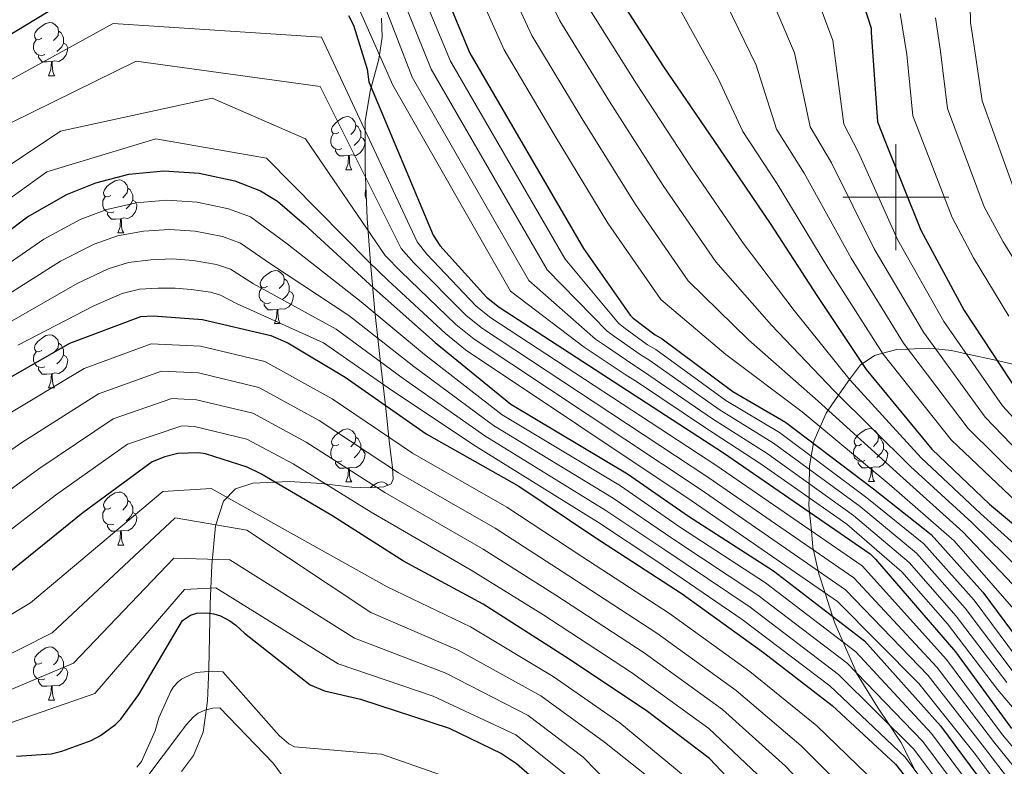
# Model space of a CAD drawing. Units: metres. Extents: x 578925 to 583415, y 4758569 to 4761591.
# Drawn here: x 580835 to 581021, y 4760892 to 4761034 of the extents above; entities that cross this region are included whole.
import ezdxf

# ---------------------------------------------------------------- set-up
doc = ezdxf.new("R2010")
doc.units = ezdxf.units.M
doc.header["$MEASUREMENT"] = 0
doc.linetypes.add('TRAZOSX2', pattern=[1.5, 1, -0.5])
for name, color, linetype, lineweight in [('Level 35', 92, 'Continuous', 0), ('Level 36', 19, 'Continuous', 40), ('Level 4', 39, 'TRAZOSX2', 30), ('Level 5', 39, 'TRAZOSX2', 0), ('Level 63', 7, 'Continuous', 0)]:
    doc.layers.add(name, color=color, linetype=linetype, lineweight=lineweight)

msp = doc.modelspace()

# ---------------------------------------------------------------- linework, layer by layer
at = {"layer": 'Level 35', "color": 92, "linetype": 'Continuous', "lineweight": 0, "ltscale": 0.5}
for points in [[(580902.83, 4761033.81, 1142.66), (580902.95, 4761030.22, 1143.56), (580902.47, 4761026.86, 1145.01), (580902.36, 4761026.05, 1145.52), (580900.91, 4761020.73, 1150.01), (580900.71, 4761020, 1150.47), (580899.75, 4761014.29, 1153.99), (580899.75, 4761012.59, 1155.01), (580899.74, 4761005.18, 1158.49)], [(580899.74, 4761005.18, 1158.49), (580899.8, 4761003.78, 1160.01), (580900.14, 4760995.98, 1172.63), (580900.76, 4760987.57, 1180.73), (580901.61, 4760978.38, 1187.93), (580902.62, 4760969.35, 1192.72), (580903.66, 4760960.08, 1197.21), (580904.33, 4760953.95, 1201.37), (580904.93, 4760948.82, 1206.36), (580905.04, 4760946.69, 1210.47), (580904.69, 4760945.82, 1214.06), (580903.29, 4760945.27, 1219.57), (580900.65, 4760945.1, 1224.34), (580897.27, 4760945.22, 1227.99), (580891.53, 4760945.91, 1232.86), (580885.48, 4760946.26, 1236.95), (580878.55, 4760945.95, 1240.25), (580875.27, 4760944.9, 1241.66), (580873, 4760942.54, 1242.84), (580871.47, 4760937.86, 1244.1), (580870.78, 4760930.43, 1245.56), (580870.5, 4760923.09, 1247.38), (580870.21, 4760910.87, 1252.05), (580869.99, 4760904.83, 1254.54), (580869.16, 4760898.9, 1256.86), (580867.31, 4760894.48, 1258.58), (580865.05, 4760891.49, 1259.79)], [(581003.66, 4760891.65, 1195.01), (581000.93, 4760897.02, 1191.93), (580998.75, 4760900.32, 1190.01), (580996.55, 4760903.63, 1188.32), (580992.61, 4760910.08, 1185.01), (580992.49, 4760910.29, 1184.87), (580990.06, 4760915.89, 1180.01), (580988.49, 4760919.52, 1176.39), (580988.07, 4760920.81, 1175.01), (580986.65, 4760925.17, 1170.01), (580985.45, 4760928.85, 1165.67), (580985.33, 4760929.41, 1165.01), (580984.48, 4760933.32, 1160.01), (580984.36, 4760933.86, 1159.24), (580984.06, 4760936.92, 1155.01), (580983.72, 4760940.47, 1150.01), (580983.59, 4760941.8, 1147.68), (580983.62, 4760943.19, 1145.01), (580983.66, 4760945.84, 1140.01), (580983.71, 4760948.52, 1135.01), (580983.72, 4760949.2, 1133.7), (580984.03, 4760951.03, 1130.01), (580984.44, 4760953.5, 1125.01), (580984.51, 4760953.87, 1124.34), (580985.71, 4760956.6, 1120.01), (580986.84, 4760959.18, 1115.94), (580987.21, 4760959.72, 1115.01), (580989.19, 4760962.59, 1110.01), (580990.05, 4760963.85, 1107.86), (580991.29, 4760965.53, 1105.01), (580993.34, 4760968.3, 1100.5), (580993.67, 4760968.52, 1100.01), (580996, 4760970.08, 1096.75), (580997.55, 4760970.49, 1095.01), (581000.23, 4760971.21, 1092.09), (581002.29, 4760971.3, 1090.01), (581006.09, 4760971.47, 1086.32), (581007.54, 4760971.33, 1085.01), (581010.5, 4760971.05, 1082.46), (581013.32, 4760970.42, 1080.01), (581019.17, 4760969.1, 1075.01), (581023.72, 4760968.08, 1072.38)]]:
    msp.add_polyline3d(points, dxfattribs=at)
at = {"layer": 'Level 36', "color": 92, "linetype": 'Continuous', "lineweight": 0}
for points in [[(580838.67, 4761030.01, 0.01), (580838.14, 4761029.74, 0.01), (580837.61, 4761029.8, 0.01), (580837.35, 4761030.17, 0.01), (580837.29, 4761030.59, 0.01), (580837.45, 4761031.11, 0.01), (580837.93, 4761031.71, 0.01), (580838.57, 4761032.24, 0.01), (580839.47, 4761032.82, 0.01), (580840.21, 4761032.98, 0.01), (580840.64, 4761032.93, 0.01), (580841.17, 4761032.61, 0.01), (580841.7, 4761032.03, 0.01), (580841.86, 4761031.39, 0.01), (580841.75, 4761030.54, 0.01), (580841.32, 4761030.01, 0.01), (580840.9, 4761029.58, 0.01)], [(580841.86, 4761031.39, 0.01), (580842.33, 4761031.07, 0.01), (580842.65, 4761030.43, 0.01), (580842.81, 4761030.11, 0.01), (580842.81, 4761029.53, 0.01), (580842.81, 4761029.11, 0.01), (580842.44, 4761028.42, 0.01), (580842.02, 4761027.94, 0.01), (580841.54, 4761027.52, 0.01)], [(580839.26, 4761026.93, 0.01), (580838.83, 4761026.77, 0.01), (580838.25, 4761026.83, 0.01), (580837.77, 4761027.04, 0.01), (580837.35, 4761027.46, 0.01), (580837.13, 4761028.05, 0.01), (580837.13, 4761028.47, 0.01), (580837.19, 4761029.05, 0.01), (580837.61, 4761029.74, 0.01)], [(580842.81, 4761029.11, 0.01), (580843.26, 4761028.86, 0.01), (580843.61, 4761028.24, 0.01), (580843.5, 4761027.52, 0.01), (580843.29, 4761026.88, 0.01), (580842.7, 4761026.14, 0.01), (580841.91, 4761025.66, 0.01), (580841.06, 4761025.76, 0.01), (580840.63, 4761025.63, 0.01)], [(580840.52, 4761025.63, 0.01), (580839.63, 4761025.55, 0.01), (580838.78, 4761025.55, 0.01), (580838.36, 4761025.98, 0.01), (580838.04, 4761026.45, 0.01), (580838.04, 4761026.77, 0.01)], [(580839.97, 4761022.95, 0.01), (580840.41, 4761024.11, 0.01), (580840.52, 4761025.63, 0.01), (580840.63, 4761025.63, 0.01), (580840.66, 4761025.05, 0.01), (580840.7, 4761024.36, 0.01), (580840.77, 4761023.75, 0.01), (580840.88, 4761023.35, 0.01), (580841.1, 4761022.95, 0.01)], [(580839.97, 4761022.95, 0.01), (580841.1, 4761022.95, 0.01)], [(580894.81, 4761012.24, 0.01), (580894.28, 4761011.97, 0.01), (580893.75, 4761012.03, 0.01), (580893.48, 4761012.4, 0.01), (580893.43, 4761012.82, 0.01), (580893.59, 4761013.34, 0.01), (580894.07, 4761013.94, 0.01), (580894.7, 4761014.47, 0.01), (580895.6, 4761015.05, 0.01), (580896.35, 4761015.21, 0.01), (580896.77, 4761015.16, 0.01), (580897.3, 4761014.84, 0.01), (580897.83, 4761014.26, 0.01), (580897.99, 4761013.62, 0.01), (580897.88, 4761012.77, 0.01), (580897.46, 4761012.24, 0.01), (580897.04, 4761011.81, 0.01)], [(580897.99, 4761013.62, 0.01), (580898.47, 4761013.3, 0.01), (580898.78, 4761012.66, 0.01), (580898.94, 4761012.34, 0.01), (580898.94, 4761011.76, 0.01), (580898.94, 4761011.34, 0.01), (580898.57, 4761010.65, 0.01), (580898.15, 4761010.17, 0.01), (580897.67, 4761009.75, 0.01)], [(580895.39, 4761009.16, 0.01), (580894.97, 4761009, 0.01), (580894.38, 4761009.06, 0.01), (580893.91, 4761009.27, 0.01), (580893.48, 4761009.69, 0.01), (580893.27, 4761010.28, 0.01), (580893.27, 4761010.7, 0.01), (580893.32, 4761011.28, 0.01), (580893.75, 4761011.97, 0.01)], [(580898.94, 4761011.34, 0.01), (580899.4, 4761011.09, 0.01), (580899.74, 4761010.47, 0.01), (580899.63, 4761009.75, 0.01), (580899.42, 4761009.11, 0.01), (580898.84, 4761008.37, 0.01), (580898.04, 4761007.89, 0.01), (580897.19, 4761007.99, 0.01), (580896.76, 4761007.86, 0.01)], [(580896.65, 4761007.86, 0.01), (580895.76, 4761007.78, 0.01), (580894.92, 4761007.78, 0.01), (580894.49, 4761008.21, 0.01), (580894.17, 4761008.68, 0.01), (580894.17, 4761009, 0.01)], [(580896.11, 4761005.18, 0.01), (580896.54, 4761006.34, 0.01), (580896.65, 4761007.86, 0.01), (580896.76, 4761007.86, 0.01), (580896.8, 4761007.28, 0.01), (580896.83, 4761006.59, 0.01), (580896.9, 4761005.98, 0.01), (580897.02, 4761005.58, 0.01), (580897.23, 4761005.18, 0.01)], [(580896.11, 4761005.18, 0.01), (580897.23, 4761005.18, 0.01)], [(580851.73, 4761000.3, 0.01), (580851.2, 4761000.04, 0.01), (580850.67, 4761000.09, 0.01), (580850.4, 4761000.46, 0.01), (580850.35, 4761000.88, 0.01), (580850.51, 4761001.4, 0.01), (580850.99, 4761002, 0.01), (580851.62, 4761002.53, 0.01), (580852.52, 4761003.11, 0.01), (580853.27, 4761003.27, 0.01), (580853.69, 4761003.22, 0.01), (580854.22, 4761002.9, 0.01), (580854.75, 4761002.32, 0.01), (580854.91, 4761001.68, 0.01), (580854.8, 4761000.83, 0.01), (580854.38, 4761000.3, 0.01), (580853.96, 4760999.87, 0.01)], [(580854.91, 4761001.68, 0.01), (580855.39, 4761001.36, 0.01), (580855.7, 4761000.72, 0.01), (580855.86, 4761000.4, 0.01), (580855.86, 4760999.82, 0.01), (580855.86, 4760999.4, 0.01), (580855.49, 4760998.71, 0.01), (580855.07, 4760998.23, 0.01), (580854.59, 4760997.81, 0.01)], [(580899.98, 4760999.64, 0.01), (580899.96, 4760999.66, 0.01), (580899.74, 4761000.24, 0.01), (580899.74, 4761000.66, 0.01), (580899.8, 4761001.25, 0.01), (580899.9, 4761001.42, 0.01)], [(580852.31, 4760997.22, 0.01), (580851.89, 4760997.06, 0.01), (580851.3, 4760997.12, 0.01), (580850.83, 4760997.33, 0.01), (580850.4, 4760997.76, 0.01), (580850.19, 4760998.34, 0.01), (580850.19, 4760998.76, 0.01), (580850.24, 4760999.34, 0.01), (580850.67, 4761000.04, 0.01)], [(580855.86, 4760999.4, 0.01), (580856.32, 4760999.15, 0.01), (580856.66, 4760998.53, 0.01), (580856.55, 4760997.81, 0.01), (580856.34, 4760997.17, 0.01), (580855.76, 4760996.43, 0.01), (580854.96, 4760995.95, 0.01), (580854.11, 4760996.06, 0.01), (580853.68, 4760995.92, 0.01)], [(580853.57, 4760995.92, 0.01), (580852.68, 4760995.84, 0.01), (580851.84, 4760995.84, 0.01), (580851.41, 4760996.27, 0.01), (580851.09, 4760996.74, 0.01), (580851.09, 4760997.06, 0.01)], [(580853.03, 4760993.24, 0.01), (580853.46, 4760994.4, 0.01), (580853.57, 4760995.92, 0.01), (580853.68, 4760995.92, 0.01), (580853.72, 4760995.34, 0.01), (580853.75, 4760994.66, 0.01), (580853.82, 4760994.04, 0.01), (580853.94, 4760993.64, 0.01), (580854.15, 4760993.24, 0.01)], [(580853.03, 4760993.24, 0.01), (580854.15, 4760993.24, 0.01)], [(580881.31, 4760983.16, 0.01), (580880.78, 4760982.89, 0.01), (580880.25, 4760982.95, 0.01), (580879.98, 4760983.32, 0.01), (580879.93, 4760983.74, 0.01), (580880.09, 4760984.26, 0.01), (580880.57, 4760984.86, 0.01), (580881.2, 4760985.39, 0.01), (580882.1, 4760985.97, 0.01), (580882.85, 4760986.13, 0.01), (580883.27, 4760986.08, 0.01), (580883.8, 4760985.76, 0.01), (580884.33, 4760985.18, 0.01), (580884.49, 4760984.54, 0.01), (580884.38, 4760983.69, 0.01), (580883.96, 4760983.16, 0.01), (580883.54, 4760982.73, 0.01)], [(580884.49, 4760984.54, 0.01), (580884.97, 4760984.22, 0.01), (580885.28, 4760983.58, 0.01), (580885.44, 4760983.26, 0.01), (580885.44, 4760982.68, 0.01), (580885.44, 4760982.26, 0.01), (580885.07, 4760981.57, 0.01), (580884.65, 4760981.09, 0.01), (580884.17, 4760980.67, 0.01)], [(580881.89, 4760980.08, 0.01), (580881.47, 4760979.92, 0.01), (580880.88, 4760979.98, 0.01), (580880.41, 4760980.19, 0.01), (580879.98, 4760980.61, 0.01), (580879.77, 4760981.2, 0.01), (580879.77, 4760981.62, 0.01), (580879.82, 4760982.2, 0.01), (580880.25, 4760982.89, 0.01)], [(580885.44, 4760982.26, 0.01), (580885.9, 4760982.01, 0.01), (580886.24, 4760981.39, 0.01), (580886.13, 4760980.67, 0.01), (580885.92, 4760980.03, 0.01), (580885.34, 4760979.29, 0.01), (580884.54, 4760978.81, 0.01), (580883.69, 4760978.91, 0.01), (580883.26, 4760978.78, 0.01)], [(580883.15, 4760978.78, 0.01), (580882.26, 4760978.7, 0.01), (580881.42, 4760978.7, 0.01), (580880.99, 4760979.13, 0.01), (580880.67, 4760979.6, 0.01), (580880.67, 4760979.92, 0.01)], [(580882.61, 4760976.1, 0.01), (580883.04, 4760977.26, 0.01), (580883.15, 4760978.78, 0.01), (580883.26, 4760978.78, 0.01), (580883.3, 4760978.2, 0.01), (580883.33, 4760977.51, 0.01), (580883.4, 4760976.9, 0.01), (580883.52, 4760976.5, 0.01), (580883.73, 4760976.1, 0.01)], [(580882.61, 4760976.1, 0.01), (580883.73, 4760976.1, 0.01)], [(580838.67, 4760971.02, 0.01), (580838.14, 4760970.75, 0.01), (580837.61, 4760970.81, 0.01), (580837.35, 4760971.18, 0.01), (580837.29, 4760971.6, 0.01), (580837.45, 4760972.12, 0.01), (580837.93, 4760972.72, 0.01), (580838.57, 4760973.25, 0.01), (580839.47, 4760973.83, 0.01), (580840.21, 4760973.99, 0.01), (580840.63, 4760973.94, 0.01), (580841.17, 4760973.62, 0.01), (580841.69, 4760973.04, 0.01), (580841.85, 4760972.4, 0.01), (580841.75, 4760971.55, 0.01), (580841.32, 4760971.02, 0.01), (580840.9, 4760970.59, 0.01)], [(580841.85, 4760972.4, 0.01), (580842.33, 4760972.08, 0.01), (580842.65, 4760971.44, 0.01), (580842.81, 4760971.12, 0.01), (580842.81, 4760970.54, 0.01), (580842.81, 4760970.12, 0.01), (580842.43, 4760969.43, 0.01), (580842.01, 4760968.95, 0.01), (580841.53, 4760968.53, 0.01)], [(580839.25, 4760967.94, 0.01), (580838.83, 4760967.78, 0.01), (580838.25, 4760967.84, 0.01), (580837.77, 4760968.05, 0.01), (580837.35, 4760968.47, 0.01), (580837.13, 4760969.06, 0.01), (580837.13, 4760969.48, 0.01), (580837.19, 4760970.06, 0.01), (580837.61, 4760970.75, 0.01)], [(580842.81, 4760970.12, 0.01), (580843.26, 4760969.87, 0.01), (580843.61, 4760969.25, 0.01), (580843.49, 4760968.53, 0.01), (580843.29, 4760967.89, 0.01), (580842.7, 4760967.15, 0.01), (580841.91, 4760966.67, 0.01), (580841.05, 4760966.77, 0.01), (580840.63, 4760966.64, 0.01)], [(580840.51, 4760966.64, 0.01), (580839.63, 4760966.56, 0.01), (580838.78, 4760966.56, 0.01), (580838.35, 4760966.99, 0.01), (580838.03, 4760967.46, 0.01), (580838.03, 4760967.78, 0.01)], [(580839.97, 4760963.96, 0.01), (580840.41, 4760965.12, 0.01), (580840.51, 4760966.64, 0.01), (580840.63, 4760966.64, 0.01), (580840.66, 4760966.06, 0.01), (580840.69, 4760965.37, 0.01), (580840.77, 4760964.76, 0.01), (580840.88, 4760964.36, 0.01), (580841.09, 4760963.96, 0.01)], [(580839.97, 4760963.96, 0.01), (580841.09, 4760963.96, 0.01)], [(580894.81, 4760953.25, 0.01), (580894.28, 4760952.98, 0.01), (580893.75, 4760953.04, 0.01), (580893.48, 4760953.41, 0.01), (580893.43, 4760953.83, 0.01), (580893.59, 4760954.35, 0.01), (580894.07, 4760954.95, 0.01), (580894.7, 4760955.48, 0.01), (580895.6, 4760956.06, 0.01), (580896.35, 4760956.22, 0.01), (580896.77, 4760956.17, 0.01), (580897.3, 4760955.85, 0.01), (580897.83, 4760955.27, 0.01), (580897.99, 4760954.63, 0.01), (580897.88, 4760953.78, 0.01), (580897.46, 4760953.25, 0.01), (580897.04, 4760952.82, 0.01)], [(580897.99, 4760954.63, 0.01), (580898.47, 4760954.31, 0.01), (580898.78, 4760953.67, 0.01), (580898.94, 4760953.35, 0.01), (580898.94, 4760952.77, 0.01), (580898.94, 4760952.35, 0.01), (580898.57, 4760951.66, 0.01), (580898.15, 4760951.18, 0.01), (580897.67, 4760950.76, 0.01)], [(580993.55, 4760953.3, 0.01), (580993.02, 4760953.03, 0.01), (580992.49, 4760953.09, 0.01), (580992.22, 4760953.46, 0.01), (580992.17, 4760953.88, 0.01), (580992.33, 4760954.4, 0.01), (580992.81, 4760955, 0.01), (580993.44, 4760955.53, 0.01), (580994.34, 4760956.11, 0.01), (580995.09, 4760956.27, 0.01), (580995.51, 4760956.22, 0.01), (580996.04, 4760955.9, 0.01), (580996.57, 4760955.32, 0.01), (580996.73, 4760954.68, 0.01), (580996.62, 4760953.83, 0.01), (580996.2, 4760953.3, 0.01), (580995.78, 4760952.87, 0.01)], [(580996.73, 4760954.68, 0.01), (580997.21, 4760954.36, 0.01), (580997.52, 4760953.72, 0.01), (580997.68, 4760953.4, 0.01), (580997.68, 4760952.82, 0.01), (580997.68, 4760952.4, 0.01), (580997.31, 4760951.71, 0.01), (580996.89, 4760951.23, 0.01), (580996.41, 4760950.81, 0.01)], [(580895.39, 4760950.17, 0.01), (580894.97, 4760950.01, 0.01), (580894.38, 4760950.07, 0.01), (580893.91, 4760950.28, 0.01), (580893.48, 4760950.7, 0.01), (580893.27, 4760951.29, 0.01), (580893.27, 4760951.71, 0.01), (580893.32, 4760952.29, 0.01), (580893.75, 4760952.98, 0.01)], [(580994.13, 4760950.22, 0.01), (580993.71, 4760950.06, 0.01), (580993.12, 4760950.12, 0.01), (580992.65, 4760950.33, 0.01), (580992.22, 4760950.76, 0.01), (580992.01, 4760951.34, 0.01), (580992.01, 4760951.76, 0.01), (580992.06, 4760952.34, 0.01), (580992.49, 4760953.03, 0.01)], [(580898.94, 4760952.35, 0.01), (580899.4, 4760952.1, 0.01), (580899.74, 4760951.48, 0.01), (580899.63, 4760950.76, 0.01), (580899.42, 4760950.12, 0.01), (580898.84, 4760949.38, 0.01), (580898.04, 4760948.9, 0.01), (580897.19, 4760949, 0.01), (580896.76, 4760948.87, 0.01)], [(580997.68, 4760952.4, 0.01), (580998.14, 4760952.15, 0.01), (580998.48, 4760951.53, 0.01), (580998.37, 4760950.81, 0.01), (580998.16, 4760950.17, 0.01), (580997.58, 4760949.43, 0.01), (580996.78, 4760948.95, 0.01), (580995.93, 4760949.05, 0.01), (580995.5, 4760948.92, 0.01)], [(580896.65, 4760948.87, 0.01), (580895.76, 4760948.79, 0.01), (580894.92, 4760948.79, 0.01), (580894.49, 4760949.22, 0.01), (580894.17, 4760949.69, 0.01), (580894.17, 4760950.01, 0.01)], [(580896.11, 4760946.19, 0.01), (580896.54, 4760947.35, 0.01), (580896.65, 4760948.87, 0.01), (580896.76, 4760948.87, 0.01), (580896.8, 4760948.29, 0.01), (580896.83, 4760947.6, 0.01), (580896.9, 4760946.99, 0.01), (580897.02, 4760946.59, 0.01), (580897.23, 4760946.19, 0.01)], [(580995.39, 4760948.92, 0.01), (580994.5, 4760948.84, 0.01), (580993.66, 4760948.84, 0.01), (580993.23, 4760949.27, 0.01), (580992.91, 4760949.74, 0.01), (580992.91, 4760950.06, 0.01)], [(580994.85, 4760946.24, 0.01), (580995.28, 4760947.4, 0.01), (580995.39, 4760948.92, 0.01), (580995.5, 4760948.92, 0.01), (580995.54, 4760948.34, 0.01), (580995.57, 4760947.66, 0.01), (580995.64, 4760947.04, 0.01), (580995.76, 4760946.64, 0.01), (580995.97, 4760946.24, 0.01)], [(580896.11, 4760946.19, 0.01), (580897.23, 4760946.19, 0.01)], [(580900.78, 4760945.11, 0.01), (580901.18, 4760945.44, 0.01), (580902.08, 4760946.03, 0.01), (580902.82, 4760946.19, 0.01), (580903.25, 4760946.13, 0.01), (580903.78, 4760945.82, 0.01), (580904.02, 4760945.56, 0.01)], [(580994.85, 4760946.24, 0.01), (580995.97, 4760946.24, 0.01)], [(580851.73, 4760941.31, 0.01), (580851.2, 4760941.04, 0.01), (580850.67, 4760941.1, 0.01), (580850.4, 4760941.47, 0.01), (580850.35, 4760941.89, 0.01), (580850.51, 4760942.41, 0.01), (580850.99, 4760943.01, 0.01), (580851.62, 4760943.54, 0.01), (580852.52, 4760944.12, 0.01), (580853.27, 4760944.28, 0.01), (580853.69, 4760944.23, 0.01), (580854.22, 4760943.91, 0.01), (580854.75, 4760943.33, 0.01), (580854.91, 4760942.69, 0.01), (580854.8, 4760941.84, 0.01), (580854.38, 4760941.31, 0.01), (580853.96, 4760940.88, 0.01)], [(580854.91, 4760942.69, 0.01), (580855.39, 4760942.37, 0.01), (580855.7, 4760941.73, 0.01), (580855.86, 4760941.41, 0.01), (580855.86, 4760940.83, 0.01), (580855.86, 4760940.41, 0.01), (580855.49, 4760939.72, 0.01), (580855.07, 4760939.24, 0.01), (580854.59, 4760938.82, 0.01)], [(580852.31, 4760938.23, 0.01), (580851.89, 4760938.07, 0.01), (580851.3, 4760938.13, 0.01), (580850.83, 4760938.34, 0.01), (580850.4, 4760938.76, 0.01), (580850.19, 4760939.35, 0.01), (580850.19, 4760939.77, 0.01), (580850.24, 4760940.35, 0.01), (580850.67, 4760941.04, 0.01)], [(580855.86, 4760940.41, 0.01), (580856.32, 4760940.16, 0.01), (580856.66, 4760939.54, 0.01), (580856.55, 4760938.82, 0.01), (580856.34, 4760938.18, 0.01), (580855.76, 4760937.44, 0.01), (580854.96, 4760936.96, 0.01), (580854.11, 4760937.06, 0.01), (580853.68, 4760936.93, 0.01)], [(580853.57, 4760936.93, 0.01), (580852.68, 4760936.85, 0.01), (580851.84, 4760936.85, 0.01), (580851.41, 4760937.28, 0.01), (580851.09, 4760937.75, 0.01), (580851.09, 4760938.07, 0.01)], [(580853.03, 4760934.25, 0.01), (580853.46, 4760935.41, 0.01), (580853.57, 4760936.93, 0.01), (580853.68, 4760936.93, 0.01), (580853.72, 4760936.35, 0.01), (580853.75, 4760935.66, 0.01), (580853.82, 4760935.05, 0.01), (580853.94, 4760934.65, 0.01), (580854.15, 4760934.25, 0.01)], [(580853.03, 4760934.25, 0.01), (580854.15, 4760934.25, 0.01)], [(580838.67, 4760912.03, 0.01), (580838.14, 4760911.76, 0.01), (580837.61, 4760911.82, 0.01), (580837.34, 4760912.19, 0.01), (580837.29, 4760912.61, 0.01), (580837.45, 4760913.13, 0.01), (580837.93, 4760913.73, 0.01), (580838.56, 4760914.26, 0.01), (580839.46, 4760914.84, 0.01), (580840.21, 4760915, 0.01), (580840.63, 4760914.95, 0.01), (580841.16, 4760914.63, 0.01), (580841.69, 4760914.05, 0.01), (580841.85, 4760913.41, 0.01), (580841.74, 4760912.56, 0.01), (580841.32, 4760912.03, 0.01), (580840.9, 4760911.6, 0.01)], [(580839.25, 4760908.95, 0.01), (580838.83, 4760908.79, 0.01), (580838.24, 4760908.85, 0.01), (580837.77, 4760909.06, 0.01), (580837.34, 4760909.48, 0.01), (580837.13, 4760910.07, 0.01), (580837.13, 4760910.49, 0.01), (580837.18, 4760911.07, 0.01), (580837.61, 4760911.76, 0.01)], [(580841.85, 4760913.41, 0.01), (580842.33, 4760913.09, 0.01), (580842.64, 4760912.45, 0.01), (580842.8, 4760912.13, 0.01), (580842.8, 4760911.55, 0.01), (580842.8, 4760911.13, 0.01), (580842.43, 4760910.44, 0.01), (580842.01, 4760909.96, 0.01), (580841.53, 4760909.54, 0.01)], [(580842.8, 4760911.13, 0.01), (580843.26, 4760910.88, 0.01), (580843.6, 4760910.26, 0.01), (580843.49, 4760909.54, 0.01), (580843.28, 4760908.9, 0.01), (580842.7, 4760908.16, 0.01), (580841.9, 4760907.68, 0.01), (580841.05, 4760907.78, 0.01), (580840.62, 4760907.65, 0.01)], [(580840.51, 4760907.65, 0.01), (580839.62, 4760907.57, 0.01), (580838.78, 4760907.57, 0.01), (580838.35, 4760908, 0.01), (580838.03, 4760908.47, 0.01), (580838.03, 4760908.79, 0.01)], [(580839.97, 4760904.97, 0.01), (580840.4, 4760906.13, 0.01), (580840.51, 4760907.65, 0.01), (580840.62, 4760907.65, 0.01), (580840.66, 4760907.07, 0.01), (580840.69, 4760906.38, 0.01), (580840.76, 4760905.77, 0.01), (580840.88, 4760905.37, 0.01), (580841.09, 4760904.97, 0.01)], [(580839.97, 4760904.97, 0.01), (580841.09, 4760904.97, 0.01)]]:
    msp.add_polyline3d(points, dxfattribs=at)
at = {"layer": 'Level 4', "color": 36, "linetype": 'Continuous', "lineweight": 30}
for points in [[(580985.7, 4761061.78, 1075.01), (580995.37, 4761031.95, 1075.01), (580995.374, 4761031.122, 1075.01), (580996.5814, 4761014.2244, 1075.01), (580998.0508, 4761010.3847, 1075.01), (581004.708, 4760993.736, 1075.01), (581012.8954, 4760978.5768, 1075.01), (581023.4027, 4760962.6972, 1075.01)], [(580907.05, 4761057.19, 1125.01), (580919.53, 4761027.18, 1125.01), (580941.04, 4760990.31, 1125.01), (580949.81, 4760977.7, 1125.01), (580950.38, 4760977.13, 1125.01), (580954.54, 4760973.99, 1125.01), (580955.89, 4760973.22, 1125.01), (580969.2042, 4760963.2978, 1125.01), (580979.193, 4760957.4767, 1125.01), (580995.8207, 4760944.8554, 1125.01), (581006.7191, 4760936.2646, 1125.01), (581016.4771, 4760925.3644, 1125.01), (581026.2348, 4760912.1745, 1125.01)], [(580484.12, 4760960, 1150.01), (580484.21, 4760959.98, 1150.01), (580524.85, 4760950.19, 1150.01), (580543.02, 4760947.82, 1150.01), (580587.18, 4760942.26, 1150.01), (580602.41, 4760941.23, 1150.01), (580617.77, 4760941.23, 1150.01), (580633.26, 4760942, 1150.01), (580649.84, 4760944.11, 1150.01), (580671.47, 4760947.12, 1150.01), (580692.78, 4760950.38, 1150.01), (580724.14, 4760960.3, 1150.01), (580730.48, 4760963.24, 1150.01), (580756.01, 4760977.45, 1150.01), (580763.57, 4760983.02, 1150.01), (580788.21, 4760999.92, 1150.01), (580809.26, 4761016.55, 1150.01), (580847.85, 4761039.98, 1150.01)], [(580947.0864, 4761038.7303, 1100.01), (580956.124, 4761024.6507, 1100.01)], [(580896.62, 4761034.34, 1150.01), (580897.58, 4761032.49, 1150.01), (580900.14, 4761024.17, 1150.01), (580900.46, 4761021.8, 1150.01), (580912.62, 4760992.81, 1150.01), (580913.9, 4760990.89, 1150.01), (580922.67, 4760981.1, 1150.01), (580925.1, 4760979.18, 1150.01), (580967.47, 4760951.66, 1150.01), (580995.18, 4760932.58, 1150.01), (580996.2, 4760931.62, 1150.01), (581011.31, 4760914.09, 1150.01), (581021.87, 4760899.62, 1150.01)], [(580956.12, 4761024.65, 1100.01), (580966.55, 4761009.29, 1100.01), (580976.41, 4760994.83, 1100.01), (580985.11, 4760981.39, 1100.01), (580994.39, 4760967.44, 1100.01), (581006.8, 4760952.4, 1100.01), (581017.68, 4760941.97, 1100.01), (581034.2, 4760928.27, 1100.01)], [(580843.25, 4761000.43, 1175.01), (580848.88, 4761002.73, 1175.01), (580855.15, 4761004.33, 1175.01), (580861.74, 4761004.97, 1175.01), (580868.4, 4761004.52, 1175.01), (580875.12, 4761003.05, 1175.01), (580879.98, 4761001.19, 1175.01), (580883.18, 4760999.21, 1175.01), (580888.24, 4760994.92, 1175.01), (580901.42, 4760982.82, 1175.01), (580913.01, 4760972.52, 1175.01), (580927.28, 4760960.87, 1175.01), (580949.35, 4760947.73, 1175.01), (580960.83, 4760939.7, 1175.01), (580976.89, 4760929.38, 1175.01), (580994.1, 4760916.18, 1175.01), (581008.44, 4760900.12, 1175.01), (581018.2, 4760886.93, 1175.01), (581029.1, 4760870.87, 1175.01)], [(580525.0395, 4760923.7013, 1175.01), (580545.5785, 4760921.1976, 1175.01), (580561.0679, 4760919.6648, 1175.01), (580576.1673, 4760918.3221, 1175.01), (580593.0666, 4760916.2091, 1175.01), (580609.5758, 4760914.0262, 1175.01), (580620.5855, 4760913.974, 1175.01), (580641.135, 4760914.0999, 1175.01), (580659.1848, 4760916.0761, 1175.01), (580680.1148, 4760919.6014, 1175.01), (580696.0449, 4760922.6078, 1175.01), (580716.9051, 4760927.6029, 1175.01), (580731.5654, 4760931.9494, 1175.01), (580750.5059, 4760937.8447, 1175.01), (580765.9965, 4760944.6806, 1175.01), (580781.5475, 4760953.5762, 1175.01), (580796.4586, 4760963.4417, 1175.01), (580798.9589, 4760965.6109, 1175.01), (580810.9904, 4760977.1967, 1175.01), (580822.8915, 4760986.4729, 1175.01), (580835.9527, 4760996.2688, 1175.01), (580843.2532, 4761000.4267, 1175.01)], [(580828.53, 4760963.56, 1200.01), (580843.95, 4760972.39, 1200.01), (580857.39, 4760977.45, 1200.01), (580859.69, 4760977.58, 1200.01), (580869.04, 4760976.87, 1200.01), (580881.97, 4760973.86, 1200.01), (580885.17, 4760972.46, 1200.01), (580895.98, 4760965.99, 1200.01), (580911.28, 4760955.3, 1200.01), (580928.81, 4760945.38, 1200.01), (580943.15, 4760935.72, 1200.01), (580959.66, 4760925.03, 1200.01), (580975.02, 4760913.96, 1200.01), (580988.01, 4760903.91, 1200.01), (580999.98, 4760892.84, 1200.01), (581007.91, 4760882.79, 1200.01), (581013.99, 4760872.62, 1200.01), (581021.1, 4760858.22, 1200.01)], [(580868.27, 4760951.66, 1225.01), (580864.37, 4760951.53, 1225.01), (580861.93, 4760950.95, 1225.01), (580859.56, 4760949.99, 1225.01), (580846.44, 4760940.33, 1225.01), (580832.49, 4760929.07, 1225.01)], [(581009.3, 4760813.2234, 1225.01), (581000.9121, 4760825.903, 1225.01), (580998.353, 4760830.9527, 1225.01), (580993.5553, 4760845.2214, 1225.01), (580991.3767, 4760854.1205, 1225.01), (580988.908, 4760861.5398, 1225.01), (580983.2099, 4760873.1891, 1225.01), (580981.2904, 4760876.139, 1225.01), (580968.113, 4760890.4694, 1225.01), (580964.8436, 4760893.9295, 1225.01), (580952.8753, 4760903.0204, 1225.01), (580937.6372, 4760913.1318, 1225.01), (580922.0292, 4760923.1133, 1225.01), (580906.9908, 4760931.235, 1225.01), (580893.4825, 4760939.8163, 1225.01), (580880.0441, 4760947.6877, 1225.01), (580877.4843, 4760948.968, 1225.01), (580869.6149, 4760951.4692, 1225.01), (580868.275, 4760951.6594, 1225.01)], [(580833.9, 4760894.38, 1250.01), (580840.43, 4760894.83, 1250.01), (580842.48, 4760895.28, 1250.01), (580847.98, 4760897.32, 1250.01), (580849.77, 4760898.28, 1250.01), (580852.59, 4760900.33, 1250.01), (580853.61, 4760901.36, 1250.01), (580857, 4760906.03, 1250.01), (580865.26, 4760919.98, 1250.01), (580866.8, 4760921, 1250.01), (580867.95, 4760921.39, 1250.01), (580869.87, 4760921.45, 1250.01), (580871.21, 4760921.26, 1250.01), (580872.43, 4760920.87, 1250.01), (580874.22, 4760919.91, 1250.01), (580875.31, 4760919.15, 1250.01), (580876.97, 4760917.61, 1250.01), (580889.39, 4760907.82, 1250.01), (580892.08, 4760906.73, 1250.01), (580898.86, 4760905.13, 1250.01), (580915.63, 4760899.63, 1250.01), (580925.55, 4760894.89, 1250.01), (580928.36, 4760892.97, 1250.01), (580940.59, 4760882.35, 1250.01)]]:
    msp.add_polyline3d(points, dxfattribs=at)
at = {"layer": 'Level 5', "color": 36, "linetype": 'Continuous', "lineweight": 0}
for points in [[(580973.36, 4761126.31, 1080.01), (580969.58, 4761110.24, 1080.01), (580969.13, 4761109.22, 1080.01), (580967.66, 4761103.97, 1080.01), (580967.53, 4761102.95, 1080.01), (580967.53, 4761102.12, 1080.01), (580967.85, 4761092.1, 1080.01), (580967.86, 4761086.38, 1080.01), (580968.8, 4761080.03, 1080.01), (580970.53, 4761073.81, 1080.01), (580977.56, 4761057.98, 1080.01), (580988.12, 4761029.6, 1080.01), (580990.22, 4761013.77, 1080.01), (580992.94, 4761008.42, 1080.01), (581000.33, 4760991.99, 1080.01), (581009.09, 4760976.52, 1080.01), (581020.16, 4760960.56, 1080.01), (581034.08, 4760945.36, 1080.01)], [(580958.38, 4761106.6, 1085.01), (580959.93, 4761092.98, 1085.01), (580959.81, 4761086.16, 1085.01), (580960.66, 4761078.32, 1085.01), (580962.33, 4761070.87, 1085.01), (580969.42, 4761054.19, 1085.01), (580980.87, 4761027.26, 1085.01), (580983.85, 4761013.31, 1085.01), (580987.83, 4761006.46, 1085.01), (580995.94, 4760990.24, 1085.01), (581005.27, 4760974.46, 1085.01), (581016.92, 4760958.42, 1085.01), (581031.58, 4760943.19, 1085.01)], [(580951.77, 4761085.94, 1090.01), (580952.52, 4761076.6, 1090.01), (580954.14, 4761067.92, 1090.01), (580961.27, 4761050.4, 1090.01), (580973.63, 4761024.91, 1090.01), (580977.49, 4761012.85, 1090.01), (580982.71, 4761004.5, 1090.01), (580991.56, 4760988.48, 1090.01), (581001.46, 4760972.4, 1090.01), (581013.69, 4760956.28, 1090.01), (581029.08, 4760941.01, 1090.01)], [(580944.38, 4761074.89, 1095.01), (580945.94, 4761064.98, 1095.01), (580953.13, 4761046.61, 1095.01), (580966.38, 4761022.56, 1095.01), (580971.12, 4761012.39, 1095.01), (580977.6, 4761002.54, 1095.01), (580987.17, 4760986.73, 1095.01), (580997.64, 4760970.34, 1095.01), (581010.45, 4760954.14, 1095.01), (581026.57, 4760938.84, 1095.01)], [(581013.56, 4761060.65, 1060.01), (581014.14, 4761033.03, 1060.01), (581014.85, 4761028.1, 1060.01), (581016.33, 4761018.21, 1060.01), (581022.81, 4761000.16, 1060.01)], [(580902.6005, 4761057.5961, 1130.01), (580915.8952, 4761025.6685, 1130.01), (580937.5789, 4760988.3001, 1130.01), (580947.6368, 4760976.2, 1130.01), (580948.6366, 4760975.3799, 1130.01), (580953.126, 4760972.1195, 1130.01), (580954.7058, 4760971.1794, 1130.01), (580967.914, 4760961.5783, 1130.01), (580978.0328, 4760955.4972, 1130.01), (580994.5504, 4760943.1859, 1130.01), (581005.3288, 4760934.4952, 1130.01), (581014.7869, 4760923.865, 1130.01), (581024.4747, 4760910.8651, 1130.01)], [(580901.4195, 4761051.0974, 1135.01), (580912.2651, 4761024.1594, 1135.01), (580934.1287, 4760986.2811, 1135.01), (580945.4666, 4760974.6906, 1135.01), (580946.8964, 4760973.6405, 1135.01), (580951.7157, 4760970.2501, 1135.01), (580953.5355, 4760969.1299, 1135.01), (580966.6337, 4760959.8588, 1135.01), (580976.8725, 4760953.5178, 1135.01), (580993.2902, 4760941.5164, 1135.01), (581003.9486, 4760932.7357, 1135.01), (581013.1067, 4760922.3555, 1135.01), (581022.7145, 4760909.5656, 1135.01)], [(580928.9985, 4761049.0723, 1110.01), (580936.5459, 4761033.2932, 1110.01), (580945.8933, 4761018.1038, 1110.01), (580956.0706, 4761002.1843, 1110.01), (580965.9981, 4760987.7446, 1110.01), (580976.506, 4760975.8244, 1110.01), (580988.3537, 4760963.424, 1110.01), (581002.7911, 4760949.0834, 1110.01), (581014.3592, 4760938.5028, 1110.01), (581029.9864, 4760923.2021, 1110.01)], [(580923.5983, 4761047.1636, 1115.01), (580931.2656, 4761030.5747, 1115.01), (580940.7829, 4761014.8253, 1115.01), (580950.8301, 4760998.6158, 1115.01), (580960.7977, 4760984.1961, 1115.01), (580972.2056, 4760973.0356, 1115.01), (580985.3335, 4760961.4249, 1115.01), (581000.7809, 4760947.434, 1115.01), (581012.699, 4760936.7634, 1115.01), (581027.8861, 4760920.6729, 1115.01)], [(580900.2285, 4761044.5886, 1140.01), (580908.6449, 4761022.6404, 1140.01), (580930.6684, 4760984.2621, 1140.01), (580943.2964, 4760973.1813, 1140.01), (580945.1462, 4760971.9011, 1140.01), (580950.3055, 4760968.3807, 1140.01), (580952.3652, 4760967.0805, 1140.01), (580965.3535, 4760958.1393, 1140.01), (580975.7222, 4760951.5283, 1140.01), (580992.02, 4760939.8469, 1140.01), (581002.5583, 4760930.9863, 1140.01), (581011.4266, 4760920.8461, 1140.01), (581020.9644, 4760908.2762, 1140.01)], [(580918.2082, 4761045.265, 1120.01), (580925.9953, 4761027.8462, 1120.01), (580935.6725, 4761011.5468, 1120.01), (580945.5897, 4760995.0574, 1120.01), (580955.5972, 4760980.6577, 1120.01), (580967.9053, 4760970.2469, 1120.01), (580982.3133, 4760959.4058, 1120.01), (580998.7807, 4760945.7747, 1120.01), (581011.0288, 4760935.034, 1120.01), (581025.7858, 4760918.1437, 1120.01)], [(580895.9582, 4761041.5699, 1145.01), (580905.0148, 4761021.1413, 1145.01), (580927.2182, 4760982.2531, 1145.01), (580941.1362, 4760971.682, 1145.01), (580943.4059, 4760970.1618, 1145.01), (580948.8952, 4760966.5112, 1145.01), (580951.2049, 4760965.031, 1145.01), (580964.0733, 4760956.4198, 1145.01), (580974.5619, 4760949.5489, 1145.01), (580990.7498, 4760938.1774, 1145.01), (581001.1681, 4760929.2268, 1145.01), (581009.7464, 4760919.3467, 1145.01), (581019.2042, 4760906.9767, 1145.01), (581030.0419, 4760894.1766, 1145.01)], [(580941.8162, 4761036.0118, 1105.01), (580951.0137, 4761021.3823, 1105.01), (580961.311, 4761005.7427, 1105.01), (580971.1985, 4760991.293, 1105.01), (580980.8063, 4760978.6031, 1105.01), (580991.374, 4760965.4331, 1105.01), (581004.8013, 4760950.7427, 1105.01), (581016.0194, 4760940.2322, 1105.01), (581032.0868, 4760925.7413, 1105.01)], [(581000.85, 4761034.69, 1070.01), (581002.09, 4761026.94, 1070.01), (581003.24, 4761015.35, 1070.01), (581010.63, 4760996.15, 1070.01), (581014.69, 4760988.56, 1070.01), (581021.37, 4760977.52, 1070.01)], [(581033.94, 4760882.09, 1155.01), (581020.17, 4760898.39, 1155.01), (581009.57, 4760912.6, 1155.01), (580993.63, 4760930.33, 1155.01), (580965.99, 4760949.37, 1155.01), (580923.51, 4760977.17, 1155.01), (580920.75, 4760979.37, 1155.01), (580911.44, 4760989.25, 1155.01), (580909.59, 4760991.54, 1155.01), (580891.5, 4761030.25, 1155.01), (580852.19, 4761032.84, 1155.01), (580813.26, 4761011.49, 1155.01)], [(581007.5, 4761033.86, 1065.01), (581008.47, 4761027.52, 1065.01), (581009.79, 4761016.78, 1065.01), (581016.72, 4760998.16, 1065.01), (581020.26, 4760991.53, 1065.01), (581026.68, 4760981.26, 1065.01)], [(580964.5, 4760947.09, 1160.01), (580921.93, 4760975.16, 1160.01), (580918.82, 4760977.65, 1160.01), (580908.97, 4760987.6, 1160.01), (580906.56, 4760990.27, 1160.01), (580891.24, 4761020.9, 1160.01), (580856.52, 4761025.7, 1160.01), (580817.26, 4761006.43, 1160.01), (580795.58, 4760989.16, 1160.01), (580771.76, 4760971.91, 1160.01), (580762.51, 4760965.78, 1160.01), (580735.61, 4760952.19, 1160.01), (580727.67, 4760949.14, 1160.01), (580694.47, 4760939.36, 1160.01), (580673.04, 4760935.79, 1160.01), (580651.3, 4760932.65, 1160.01), (580633.81, 4760930.82, 1160.01), (580617.77, 4760930.33, 1160.01), (580601.71, 4760930.82, 1160.01), (580585.92, 4760932.29, 1160.01), (580541.67, 4760937.46, 1160.01)], [(581030.05, 4760878.64, 1165.01), (581016.78, 4760895.91, 1165.01), (581006.11, 4760909.61, 1165.01), (580990.52, 4760925.82, 1165.01), (580963.02, 4760944.81, 1165.01), (580920.34, 4760973.15, 1165.01), (580916.9, 4760975.93, 1165.01), (580906.51, 4760985.96, 1165.01), (580903.53, 4760989, 1165.01), (580888.48, 4761011.02, 1165.01), (580870.86, 4761018.73, 1165.01), (580842.22, 4761012.49, 1165.01), (580799.27, 4760983.78, 1165.01)], [(581028.11, 4760876.92, 1170.01), (581015.08, 4760894.67, 1170.01), (581004.37, 4760908.12, 1170.01), (580988.97, 4760923.56, 1170.01), (580961.54, 4760942.53, 1170.01), (580918.75, 4760971.14, 1170.01), (580914.97, 4760974.21, 1170.01), (580904.05, 4760984.32, 1170.01), (580900.5, 4760987.72, 1170.01), (580881.14, 4761007.35, 1170.01), (580860.21, 4761011.02, 1170.01), (580839.65, 4761004.78, 1170.01), (580802.96, 4760978.4, 1170.01)], [(580825.71, 4760982.86, 1180.01), (580839.09, 4760992.07, 1180.01), (580845.9, 4760995.77, 1180.01), (580850.94, 4760997.69, 1180.01), (580856.52, 4760998.94, 1180.01), (580862.28, 4760999.42, 1180.01), (580868.03, 4760999.03, 1180.01), (580873.97, 4760997.8, 1180.01), (580878.1, 4760996.26, 1180.01), (580885.05, 4760991.16, 1180.01), (580899.04, 4760980.23, 1180.01), (580910.98, 4760970.25, 1180.01), (580925.64, 4760958.87, 1180.01), (580947.98, 4760945.42, 1180.01), (580959.34, 4760937.58, 1180.01), (580975.42, 4760927.09, 1180.01), (580992.47, 4760914.05, 1180.01), (581006.78, 4760898.64, 1180.01), (581016.43, 4760885.62, 1180.01), (581026.96, 4760869.42, 1180.01)], [(580828.53, 4760979.25, 1185.01), (580842.24, 4760987.88, 1185.01), (580848.56, 4760991.11, 1185.01), (580853, 4760992.66, 1185.01), (580857.9, 4760993.56, 1185.01), (580862.82, 4760993.87, 1185.01), (580867.66, 4760993.54, 1185.01), (580872.82, 4760992.55, 1185.01), (580876.21, 4760991.32, 1185.01), (580881.86, 4760987.4, 1185.01), (580896.66, 4760977.64, 1185.01), (580908.96, 4760967.98, 1185.01), (580924.01, 4760956.87, 1185.01), (580946.6, 4760943.11, 1185.01), (580957.86, 4760935.46, 1185.01), (580973.95, 4760924.8, 1185.01), (580990.83, 4760911.92, 1185.01), (581005.11, 4760897.15, 1185.01), (581014.66, 4760884.31, 1185.01), (581024.83, 4760867.97, 1185.01)], [(580831.35, 4760975.63, 1190.01), (580845.38, 4760983.69, 1190.01), (580851.22, 4760986.45, 1190.01), (580855.06, 4760987.62, 1190.01), (580859.27, 4760988.17, 1190.01), (580863.36, 4760988.32, 1190.01), (580867.29, 4760988.04, 1190.01), (580871.67, 4760987.3, 1190.01), (580874.33, 4760986.39, 1190.01), (580878.67, 4760983.64, 1190.01), (580894.28, 4760975.04, 1190.01), (580906.94, 4760965.7, 1190.01), (580922.38, 4760954.87, 1190.01), (580945.23, 4760940.8, 1190.01), (580956.37, 4760933.33, 1190.01), (580972.47, 4760922.5, 1190.01), (580989.2, 4760909.79, 1190.01), (581003.44, 4760895.66, 1190.01), (581012.89, 4760883.01, 1190.01), (581022.69, 4760866.52, 1190.01)], [(580834.16, 4760972.02, 1195.01), (580848.53, 4760979.49, 1195.01), (580853.87, 4760981.79, 1195.01), (580857.12, 4760982.58, 1195.01), (580860.64, 4760982.79, 1195.01), (580863.9, 4760982.77, 1195.01), (580866.92, 4760982.55, 1195.01), (580870.52, 4760982.05, 1195.01), (580872.45, 4760981.45, 1195.01), (580875.48, 4760979.88, 1195.01), (580891.9, 4760972.45, 1195.01), (580904.92, 4760963.43, 1195.01), (580920.75, 4760952.87, 1195.01), (580943.85, 4760938.49, 1195.01), (580954.88, 4760931.21, 1195.01), (580971, 4760920.21, 1195.01), (580987.56, 4760907.66, 1195.01), (581001.77, 4760894.17, 1195.01), (581011.12, 4760881.7, 1195.01), (581020.56, 4760865.08, 1195.01)], [(581023.94, 4760840.94, 1205.01), (581015.79, 4760855.6, 1205.01), (581009.19, 4760869.75, 1205.01), (581003.67, 4760879.44, 1205.01), (580996.51, 4760889.09, 1205.01), (580985.06, 4760900.1, 1205.01), (580972.43, 4760910.37, 1205.01), (580957.26, 4760921.32, 1205.01), (580940.69, 4760932.07, 1205.01), (580926.56, 4760941.41, 1205.01), (580908.68, 4760951.59, 1205.01), (580893.53, 4760961.9, 1205.01), (580880.83, 4760968.96, 1205.01), (580868.66, 4760971.82, 1205.01), (580859.33, 4760972.28, 1205.01), (580846.68, 4760967.62, 1205.01), (580831.72, 4760958.6, 1205.01)], [(581027.37, 4760823.25, 1210.01), (581018.4, 4760837.61, 1210.01), (581010.48, 4760852.98, 1210.01), (581004.39, 4760866.88, 1210.01), (580999.43, 4760876.09, 1210.01), (580993.04, 4760885.34, 1210.01), (580982.11, 4760896.29, 1210.01), (580969.85, 4760906.78, 1210.01), (580954.86, 4760917.61, 1210.01), (580938.23, 4760928.42, 1210.01), (580924.32, 4760937.44, 1210.01), (580906.09, 4760947.88, 1210.01), (580891.09, 4760957.8, 1210.01), (580879.68, 4760964.06, 1210.01), (580868.28, 4760966.77, 1210.01), (580861.28, 4760967.12, 1210.01), (580849.41, 4760962.86, 1210.01), (580834.91, 4760953.64, 1210.01), (580821.65, 4760944.36, 1210.01)], [(581021.7706, 4760819.4599, 1215.01), (581012.8631, 4760834.2794, 1215.01), (581005.1758, 4760850.3584, 1215.01), (580999.5981, 4760864.0073, 1215.01), (580995.1895, 4760872.7368, 1215.01), (580989.571, 4760881.5865, 1215.01), (580979.173, 4760892.4769, 1215.01), (580967.265, 4760903.1975, 1215.01), (580952.457, 4760913.8988, 1215.01), (580935.7691, 4760924.7704, 1215.01), (580922.0708, 4760933.4717, 1215.01), (580903.5029, 4760944.1737, 1215.01), (580888.6448, 4760953.7051, 1215.01), (580878.5359, 4760959.1562, 1215.01), (580867.8866, 4760961.7179, 1215.01), (580863.2167, 4760961.9488, 1215.01), (580852.1364, 4760958.0916, 1215.01), (580838.0953, 4760948.6758, 1215.01), (580825.4842, 4760939.4397, 1215.01)], [(581016.17, 4760815.68, 1220.01), (581007.32, 4760830.95, 1220.01), (580999.87, 4760847.74, 1220.01), (580994.8, 4760861.15, 1220.01), (580990.95, 4760869.39, 1220.01), (580986.1, 4760877.84, 1220.01), (580976.22, 4760888.67, 1220.01), (580964.67, 4760899.61, 1220.01), (580950.05, 4760910.19, 1220.01), (580933.31, 4760921.12, 1220.01), (580919.82, 4760929.49, 1220.01), (580900.91, 4760940.46, 1220.01), (580886.19, 4760949.62, 1220.01), (580877.4, 4760954.26, 1220.01), (580867.51, 4760956.67, 1220.01), (580865.16, 4760956.79, 1220.01), (580854.87, 4760953.32, 1220.01), (580841.29, 4760943.71, 1220.01), (580829.31, 4760934.51, 1220.01)], [(581031.9898, 4760880.3684, 1160.01), (581018.4727, 4760897.1484, 1160.01), (581007.8351, 4760911.0983, 1160.01), (580992.0782, 4760928.0688, 1160.01), (580964.5018, 4760947.0912, 1160.01)], [(580997.9707, 4760816.0951, 1230.01), (580992.5332, 4760831.2738, 1230.01), (580988.3655, 4760845.7424, 1230.01), (580983.6381, 4760861.8008, 1230.01), (580983.1184, 4760863.3407, 1230.01), (580974.1607, 4760876.9003, 1230.01), (580972.821, 4760878.5703, 1230.01), (580961.6829, 4760889.2608, 1230.01), (580947.8551, 4760900.6917, 1230.01), (580935.2867, 4760909.4428, 1230.01), (580919.6786, 4760918.7745, 1230.01), (580903.9002, 4760926.3764, 1230.01), (580870.6539, 4760944.97, 1230.01), (580861.554, 4760944.3819, 1230.01), (580836.5514, 4760923.3601, 1230.01), (580819.8903, 4760913.3549, 1230.01)], [(580822.77, 4760908.65, 1235.01), (580840.61, 4760917.65, 1235.01), (580863.9, 4760939.39, 1235.01), (580877.41, 4760937.04, 1235.01), (580900.81, 4760921.52, 1235.01), (580917.33, 4760914.42, 1235.01), (580932.93, 4760905.75, 1235.01), (580944.97, 4760896.98, 1235.01), (580959.64, 4760885.35, 1235.01), (580969.94, 4760874.86, 1235.01), (580970.77, 4760873.64, 1235.01), (580975.89, 4760863.72, 1235.01), (580976.21, 4760862.25, 1235.01), (580978.71, 4760855.34, 1235.01), (580983.76, 4760839.53, 1235.01), (580988.37, 4760825.19, 1235.01), (580992.21, 4760809.7, 1235.01)], [(580825.6587, 4760903.9353, 1240.01), (580844.6694, 4760911.9403, 1240.01), (580863.602, 4760931.7535, 1240.01), (580874.1817, 4760931.4614, 1240.01), (580897.7288, 4760916.6591, 1240.01), (580914.9774, 4760910.0667, 1240.01), (580930.5657, 4760902.0649, 1240.01), (580940.9242, 4760894.1641, 1240.01), (580955.6715, 4760879.0836, 1240.01), (580957.2013, 4760877.8635, 1240.01), (580963.8601, 4760871.0232, 1240.01), (580964.5599, 4760870.0633, 1240.01), (580973.6476, 4760856.7435, 1240.01)], [(580828.5379, 4760899.2254, 1245.01), (580848.7185, 4760906.2304, 1245.01), (580865.6611, 4760925.884, 1245.01), (580871.541, 4760926.1728, 1245.01), (580894.6381, 4760911.8005, 1245.01), (580912.6267, 4760905.7279, 1245.01), (580928.2052, 4760898.366, 1245.01), (580939.1736, 4760889.6252, 1245.01), (580950.0414, 4760877.225, 1245.01), (580951.441, 4760874.7251, 1245.01), (580954.0704, 4760871.3951, 1245.01), (580964.0482, 4760858.9151, 1245.01), (580965.268, 4760857.895, 1245.01), (580965.8379, 4760857.185, 1245.01), (580966.2877, 4760855.9751, 1245.01), (580966.3575, 4760854.9453, 1245.01), (580966.605, 4760838.8877, 1245.01)], [(580914.18, 4760890.75, 1255.01), (580902.86, 4760894.72, 1255.01), (580901.96, 4760894.78, 1255.01), (580886.41, 4760896.13, 1255.01), (580885.32, 4760896.7, 1255.01), (580883.59, 4760898.18, 1255.01), (580883.02, 4760898.82, 1255.01), (580872.9, 4760910.27, 1255.01), (580870.86, 4760910.4, 1255.01), (580867.85, 4760910.15, 1255.01), (580867.02, 4760909.89, 1255.01), (580865.1, 4760908.93, 1255.01), (580864.46, 4760908.42, 1255.01), (580863.56, 4760907.46, 1255.01), (580863.05, 4760906.63, 1255.01), (580860.81, 4760901.63, 1255.01), (580860.1, 4760899.14, 1255.01), (580857.54, 4760893.38, 1255.01), (580856.65, 4760892.29, 1255.01)], [(580918.35, 4760879.06, 1260.01), (580912.85, 4760883.02, 1260.01), (580910.99, 4760883.86, 1260.01), (580907.85, 4760884.75, 1260.01), (580893.01, 4760888.59, 1260.01), (580891.09, 4760888.59, 1260.01), (580885.77, 4760889.3, 1260.01), (580884.81, 4760890, 1260.01), (580884.17, 4760890.64, 1260.01), (580882.38, 4760893.07, 1260.01), (580872.33, 4760903.5, 1260.01), (580870.99, 4760903.44, 1260.01), (580869.45, 4760903.06, 1260.01), (580868.24, 4760902.48, 1260.01), (580867.34, 4760901.78, 1260.01), (580865.93, 4760900.3, 1260.01), (580865.42, 4760899.6, 1260.01), (580864.91, 4760898.83, 1260.01), (580855.05, 4760885.78, 1260.01), (580854.09, 4760885.33, 1260.01), (580845.33, 4760882.64, 1260.01), (580844.11, 4760882.58, 1260.01), (580828.17, 4760881.36, 1260.01)]]:
    msp.add_polyline3d(points, dxfattribs=at)
at = {"layer": 'Level 63', "linetype": 'Continuous', "lineweight": 0}
for points in [[(581000, 4760990.01, 0.01), (581000, 4761010.01, 0.01)], [(580990, 4761000.01, 0.01), (581010, 4761000.01, 0.01)]]:
    msp.add_polyline3d(points, dxfattribs=at)

doc.saveas('drawing.dxf')
